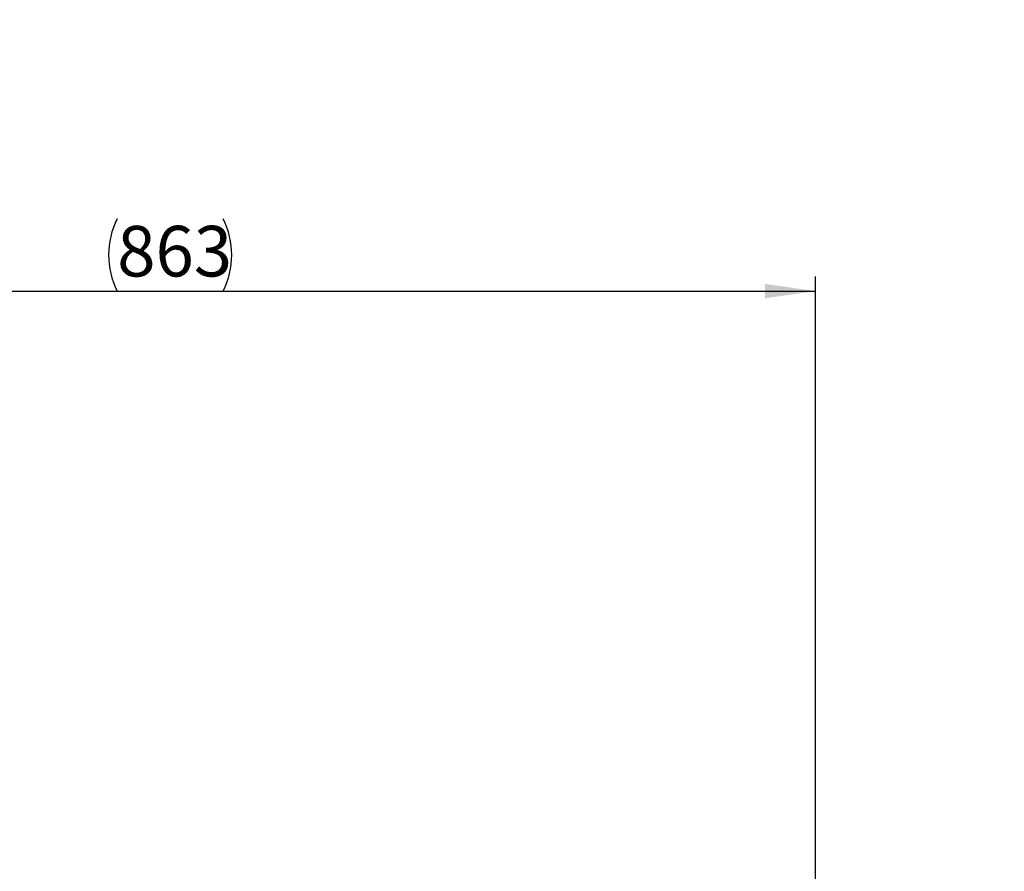
# Model space of a CAD drawing. Extents: x 5 to 589, y 5 to 415.
# Drawn here: x 377 to 445, y 151 to 210 of the extents above; entities that cross this region are included whole.
import ezdxf

# ---------------------------------------------------------------- set-up
doc = ezdxf.new("R2010")
doc.units = 0
doc.layers.add('FORMAT', color=7, linetype='CONTINUOUS')
doc.styles.add('SLDTEXTSTYLE0', font='ISOCP', dxfattribs={"width": 0.96})
doc.dimstyles.new('SLDDIMSTYLE0', dxfattribs={"dimtxt": 3.5, "dimasz": 3.5, "dimexe": 0, "dimexo": 0.0625, "dimgap": 0.875, "dimtad": 1, "dimdec": 0, "dimlfac": 10, "dimrnd": 1e-09, "dimzin": 12, "dimdsep": 46, "dimtxsty": 'SLDTEXTSTYLE0', "dimsah": 1, "dimcen": 0.09, "dimadec": 0, "dimazin": 0, "dimtfac": 1, "dimtdec": 0, "dimtofl": 0, "dimtmove": 0, "dimatfit": 3, "dimfxl": 1, "dimtolj": 1, "dimtzin": 12, "dimarcsym": 0})
doc.dimstyles.new('SLDDIMSTYLE4', dxfattribs={"dimtxt": 3.5, "dimasz": 3.5, "dimexe": 0, "dimexo": 0.0625, "dimgap": 0.875, "dimtad": 1, "dimdec": 4, "dimlfac": 10, "dimzin": 12, "dimdsep": 46, "dimtxsty": 'SLDTEXTSTYLE0', "dimsah": 1, "dimcen": 0.09, "dimadec": 0, "dimazin": 0, "dimtfac": 1, "dimtdec": 1, "dimtofl": 0, "dimtmove": 0, "dimatfit": 3, "dimfxl": 1, "dimtolj": 1, "dimtzin": 12, "dimarcsym": 0})

# ---------------------------------------------------------------- blocks, each defined once
blk = doc.blocks.new('_D_10')
at = {"layer": 'FORMAT', "transparency": 16777216}
for p, q in [((342.968, 235.576), (342.968, 190.268)), ((432.223, 128.4), (432.223, 192.268)), ((342.968, 191.268), (432.223, 191.268))]:
    blk.add_line(p, q, dxfattribs=at)
for centre, start, end in [((388.93, 193.769), 153.43495, 206.56505), ((386.261, 193.769), 333.43495, 26.56505)]:
    blk.add_arc(centre, 5.592, start, end, dxfattribs=at)
for points in [[(342.968, 191.268), (346.468, 190.768), (346.468, 191.768)], [(432.223, 191.268), (428.723, 191.768), (428.723, 190.768)]]:
    blk.add_solid(points, dxfattribs=at)
at = {"layer": 'FORMAT', "transparency": 16777216, "insert": (383.928, 195.78, 0.01), "char_height": 3.5, "attachment_point": 1, "style": 'SLDTEXTSTYLE0'}
blk.add_mtext('863', dxfattribs=at)
blk = doc.blocks.new('_D_12')
at = {"layer": 'FORMAT', "transparency": 16777216}
blk.add_arc((319.61, 131.237), 46.192, 0, 80, dxfattribs=at)
for points in [[(327.631, 176.727), (330.947, 175.501), (331.158, 176.479)], [(365.802, 131.237), (366.169, 134.753), (365.17, 134.716)]]:
    blk.add_solid(points, dxfattribs=at)
at = {"layer": 'FORMAT', "transparency": 16777216, "insert": (355.195, 167.709, 0.01), "char_height": 3.5, "attachment_point": 1, "rotation": 310, "style": 'SLDTEXTSTYLE0'}
blk.add_mtext('80°', dxfattribs=at)

msp = doc.modelspace()

# ---------------------------------------------------------------- dimensions: what is measured, and where the dimension line sits
at = {"layer": 'FORMAT'}
dim = msp.add_angular_dim_2l(base=(354.995161, 160.928722), line1=((318.976681, 127.645973), (341.68706, 256.44293)), line2=((320.473257, 131.236932), (445.273257, 131.236932)), dimstyle='SLDDIMSTYLE4', override={"dimadec": 4, "dimazin": 3}, dxfattribs=at)
dim.commit()
dim.dimension.update_dxf_attribs({"geometry": '_D_12', "text_midpoint": (354.995161, 160.928722), "dimtype": 162})
dim = msp.add_linear_dim(base=(432.223257, 191.267933), p1=(342.968474, 235.576131), p2=(432.223257, 128.40033), text='(<>)', dimstyle='SLDDIMSTYLE0', dxfattribs=at)
dim.commit()
dim.dimension.update_dxf_attribs({"geometry": '_D_10', "text_midpoint": (387.595866, 191.267933), "dimtype": 160})

doc.saveas('drawing.dxf')
